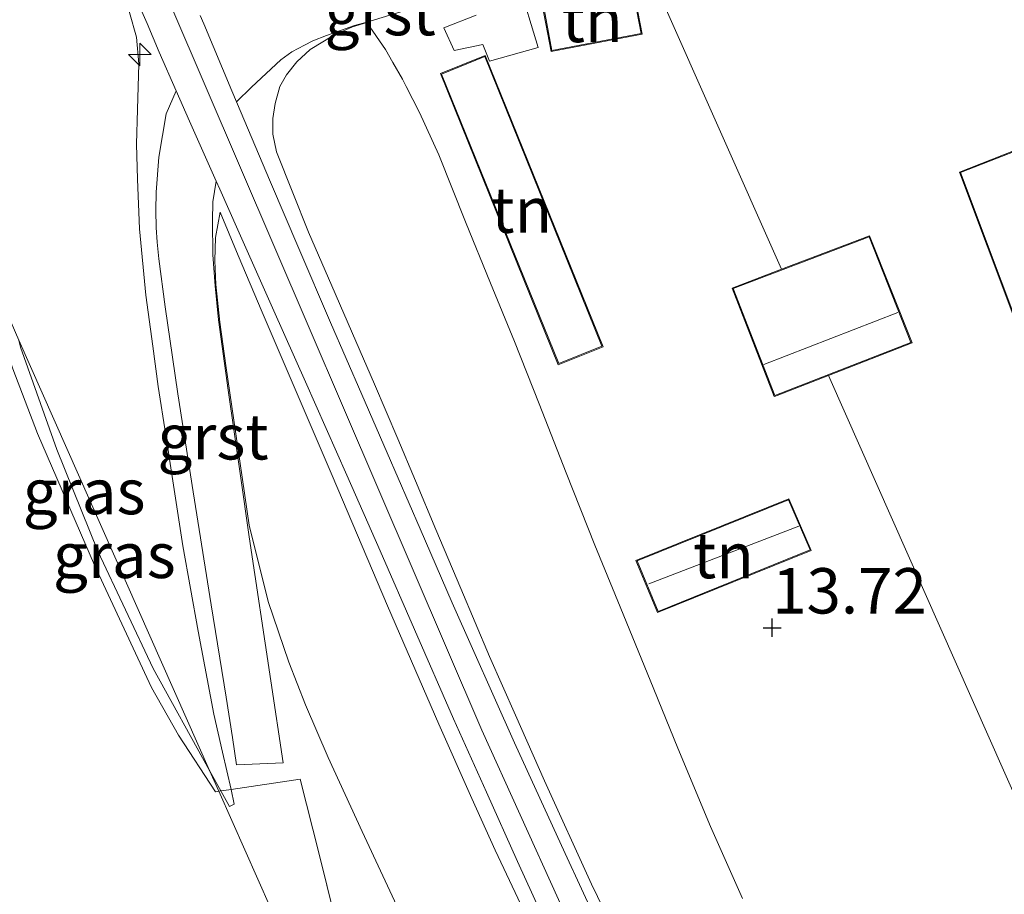
# Model space of a CAD drawing. Units: metres. Extents: x 199991 to 201834, y 399999 to 402610.
# Drawn here: x 200108 to 200162, y 400083 to 400131 of the extents above; entities that cross this region are included whole.
import ezdxf
from ezdxf.enums import TextEntityAlignment as Align

# ---------------------------------------------------------------- set-up
doc = ezdxf.new("R2010")
doc.units = ezdxf.units.M
doc.linetypes.add('IE-TERREINAFSCHEIDING', pattern=[10, 8, -2])
doc.layers.get('0').update_dxf_attribs({"lineweight": 25})
for name, color, linetype, lineweight in [('B-ME-AL-OVERIG-S-B1', 7, 'Continuous', 18), ('B-ME-GW-HOOGTEPUNT-S-B1', 10, 'Continuous', 25), ('B-ME-GW-KRUINLIJN-L-B1', 93, 'Continuous', 18), ('B-ME-GW-TEENLIJN-L-B1', 93, 'Continuous', 18), ('B-ME-IE-GRASLAND-GV-B6', 93, 'Continuous', 18), ('B-ME-IE-GRONDWERKLIJN-GROND_INGERICHT-GV-B6', 253, 'Continuous', 18), ('B-ME-IE-TERREINAFSCHEIDING-DOORGANG-L-B1', 8, 'IE-TERREINAFSCHEIDING-KUNSTMATIG-OPEN', 18), ('B-ME-IE-TERREINAFSCHEIDING-RASTERHEKWERK-L-B1', 8, 'IE-TERREINAFSCHEIDING', 18), ('B-ME-KG-KADASTRAAL-DAKRAND-L-B1', 13, 'Continuous', 18), ('B-ME-KG-KADASTRAAL-NOKLIJN-L-B1', 13, 'Continuous', 18), ('B-ME-OG-BEBOUWING-GV-B6', 173, 'Continuous', 18), ('B-ME-VH-VERH_SOORT-GV-B6', 8, 'Continuous', 18), ('B-ME-VH-VERH_SOORT-ONVERHARD-GV-B6', 8, 'Continuous', 18)]:
    doc.layers.add(name, color=color, linetype=linetype, lineweight=lineweight)
doc.styles.add('NLCS-ISO', font='NLCS-ISO.TTF')
doc.linetypes.add('IE-TERREINAFSCHEIDING-KUNSTMATIG-OPEN', pattern='A,7,-1.5,[67,NLCS.SHX,S=0.75,R=0,X=0,Y=0],-1.5', length=10)

# ---------------------------------------------------------------- blocks, each defined once
blk = doc.blocks.new('hecto')
for p, q in [((0, 0.625), (-0.625, 0)), ((0, -0.625), (0, 0.625)), ((-0.625, 0), (0.625, 0)), ((0.625, 0), (0, -0.625))]:
    blk.add_line(p, q)
blk = doc.blocks.new('hoogtepunt')
for p, q in [((-0.5, 0), (0.5, 0)), ((0, 0.5), (0, -0.5))]:
    blk.add_line(p, q)

msp = doc.modelspace()

# ---------------------------------------------------------------- linework, layer by layer
at = {"layer": 'B-ME-GW-KRUINLIJN-L-B1'}
for points in [[(200080.7815, 400212.293, 15.398), (200093.4499, 400183.2697, 15.376), (200111.6142, 400142.5609, 15.39), (200116.4104, 400132.0777, 15.378), (200116.4972, 400131.689, 15.374), (200133.6298, 400091.7512, 15.398), (200137.8602, 400082.4181, 15.393), (200140.9815, 400076.1396, 15.409), (200144.3065, 400069.9413, 15.379), (200147.2036, 400065.254, 15.401), (200150.176, 400060.9534, 15.385), (200151.8263, 400058.7774, 15.373), (200153.8451, 400056.3347, 15.384), (200168.1183, 400040.3763, 15.399), (200172.1144, 400035.56, 15.377), (200175.4076, 400031.2885, 15.363), (200177.9028, 400027.6697, 15.357), (200179.7025, 400024.5025, 15.358), (200180.8643, 400022.0031, 15.375), (200181.9582, 400018.8568, 15.393), (200183.7996, 400011.4822, 15.387), (200185.5786, 400003.0705, 15.38), (200186.1452, 400000, 15.3908)], [(200080.7815, 400212.293, 15.398), (200093.4499, 400183.2697, 15.376), (200111.6142, 400142.5609, 15.39), (200116.4104, 400132.0777, 15.378), (200116.4972, 400131.689, 15.374), (200133.6298, 400091.7512, 15.398), (200137.8602, 400082.4181, 15.393), (200140.9815, 400076.1396, 15.409), (200144.3065, 400069.9413, 15.379), (200147.2036, 400065.254, 15.401), (200150.176, 400060.9534, 15.385), (200151.8263, 400058.7774, 15.373), (200153.8451, 400056.3347, 15.384), (200168.1183, 400040.3763, 15.399), (200172.1144, 400035.56, 15.377), (200175.4076, 400031.2885, 15.363), (200177.9028, 400027.6697, 15.357), (200179.7025, 400024.5025, 15.358), (200180.8643, 400022.0031, 15.375), (200181.9582, 400018.8568, 15.393), (200183.7996, 400011.4822, 15.387), (200185.5786, 400003.0705, 15.38), (200186.1452, 400000, 15.3908)], [(200080.7815, 400212.293, 15.398), (200093.4499, 400183.2697, 15.376), (200111.6142, 400142.5609, 15.39), (200116.4104, 400132.0777, 15.378), (200116.4972, 400131.689, 15.374), (200133.6298, 400091.7512, 15.398), (200137.8602, 400082.4181, 15.393), (200140.9815, 400076.1396, 15.409), (200144.3065, 400069.9413, 15.379), (200147.2036, 400065.254, 15.401), (200150.176, 400060.9534, 15.385), (200151.8263, 400058.7774, 15.373), (200153.8451, 400056.3347, 15.384), (200168.1183, 400040.3763, 15.399), (200172.1144, 400035.56, 15.377), (200175.4076, 400031.2885, 15.363), (200177.9028, 400027.6697, 15.357), (200179.7025, 400024.5025, 15.358), (200180.8643, 400022.0031, 15.375), (200181.9582, 400018.8568, 15.393), (200183.7996, 400011.4822, 15.387), (200185.5786, 400003.0705, 15.38), (200186.1452, 400000, 15.3908)], [(200106.1556, 400149.113, 15.55), (200109.5479, 400141.6193, 15.4822), (200112.6031, 400134.9586, 15.5042), (200113.8457, 400132.1673, 15.545), (200114.2156, 400131.2994, 15.5256), (200114.6037, 400129.9427, 15.4677), (200114.725, 400128.4651, 15.4514), (200114.6575, 400125.9515, 15.4596), (200114.5939, 400124.0372, 15.4513), (200114.6485, 400122.1222, 15.4791), (200114.774, 400119.37, 15.519), (200115.111, 400115.73, 15.403), (200115.4934, 400112.9102, 15.2622), (200115.7942, 400110.692, 15.119), (200116.2132, 400108.0008, 14.8215), (200116.6051, 400105.4841, 14.5432), (200117.163, 400101.901, 14.1471), (200118.0081, 400097.2029, 13.702), (200118.8708, 400092.6274, 13.4178), (200119.345, 400090.5303, 13.313), (200119.8085, 400088.4802, 13.2106), (200119.9908, 400087.674, 13.1703)], [(200141.9514, 400078.576, 15.5728), (200139.6673, 400083.268, 15.5102), (200137.0864, 400088.953, 15.517), (200135.4871, 400092.572, 15.5257), (200134.057, 400095.808, 15.5336), (200132.4727, 400099.5609, 15.5268), (200131.1003, 400102.8115, 15.521), (200129.9721, 400105.484, 15.5162), (200128.9944, 400107.8, 15.512), (200127.707, 400110.8066, 15.5232), (200126.6916, 400113.1779, 15.532), (200125.3633, 400116.2439, 15.5366), (200124.0878, 400119.188, 15.541), (200123.213, 400121.3671, 15.5168), (200122.307, 400123.624, 15.4917), (200122.1181, 400124.5927, 15.3946), (200122.1197, 400125.4635, 15.3165), (200122.2373, 400126.2897, 15.2765), (200122.5069, 400127.2246, 15.2032), (200122.875, 400127.869, 15.1346), (200123.4451, 400128.5719, 15.037), (200124.1793, 400129.2584, 14.888), (200125.4808, 400130.0557, 14.7434), (200126.5061, 400130.501, 14.6311), (200127.2958, 400130.7484, 14.556)], [(200141.9514, 400078.576, 15.5728), (200139.6673, 400083.268, 15.5102), (200137.0864, 400088.953, 15.517), (200135.4871, 400092.572, 15.5257), (200134.057, 400095.808, 15.5336), (200132.4727, 400099.5609, 15.5268), (200131.1003, 400102.8115, 15.521), (200129.9721, 400105.484, 15.5162), (200128.9944, 400107.8, 15.512), (200127.707, 400110.8066, 15.5232), (200126.6916, 400113.1779, 15.532), (200125.3633, 400116.2439, 15.5366), (200124.0878, 400119.188, 15.541), (200123.213, 400121.3671, 15.5168), (200122.307, 400123.624, 15.4917), (200122.1181, 400124.5927, 15.3946), (200122.1197, 400125.4635, 15.3165), (200122.2373, 400126.2897, 15.2765), (200122.5069, 400127.2246, 15.2032), (200122.875, 400127.869, 15.1346), (200123.4451, 400128.5719, 15.037), (200124.1793, 400129.2584, 14.888), (200125.4808, 400130.0557, 14.7434), (200126.5061, 400130.501, 14.6311), (200127.2958, 400130.7484, 14.556)], [(200135.7735, 400082.143, 15.5084), (200134.3655, 400085.1338, 15.5108), (200133.0759, 400087.9765, 15.5207), (200131.266, 400092.078, 15.486), (200128.4285, 400098.603, 15.5389), (200125.3777, 400105.779, 15.5646), (200121.5322, 400114.792, 15.4316), (200120.2071, 400117.9099, 15.4157), (200119.216, 400120.304, 15.436), (200118.9621, 400118.9052, 15.4496), (200118.9131, 400117.6373, 15.4317), (200118.966, 400116.315, 15.4136), (200119.1933, 400114.2359, 15.308), (200119.5274, 400111.852, 15.1981), (200120.1893, 400107.3187, 14.7785), (200120.8147, 400103.044, 14.414), (200121.8581, 400098.8457, 14.145), (200123.0032, 400095.5003, 13.9306)], [(200135.7735, 400082.143, 15.5084), (200134.3655, 400085.1338, 15.5108), (200133.0759, 400087.9765, 15.5207), (200131.266, 400092.078, 15.486), (200128.4285, 400098.603, 15.5389), (200125.3777, 400105.779, 15.5646), (200121.5322, 400114.792, 15.4316), (200120.2071, 400117.9099, 15.4157), (200119.216, 400120.304, 15.436), (200118.9621, 400118.9052, 15.4496), (200118.9131, 400117.6373, 15.4317), (200118.966, 400116.315, 15.4136), (200119.1933, 400114.2359, 15.308), (200119.5274, 400111.852, 15.1981), (200120.1893, 400107.3187, 14.7785), (200120.8147, 400103.044, 14.414), (200121.8581, 400098.8457, 14.145), (200123.0032, 400095.5003, 13.9306)]]:
    msp.add_polyline3d(points, dxfattribs=at)
at = {"layer": 'B-ME-GW-TEENLIJN-L-B1'}
for points in [[(200147.996, 400082.464, 13.771), (200146.2371, 400086.4393, 13.791), (200144.4371, 400090.758, 13.772), (200143.1074, 400094.0066, 13.761), (200141.2465, 400098.5528, 13.7455), (200139.8576, 400101.946, 13.734), (200138.2839, 400105.9309, 13.697), (200136.7813, 400109.7357, 13.6618), (200135.4287, 400113.161, 13.63), (200134.1128, 400116.3876, 13.5815), (200132.7399, 400119.754, 13.531), (200131.2526, 400123.4494, 13.5781), (200130.201, 400125.789, 13.608), (200129.4633, 400127.2179, 13.6574), (200129.2502, 400127.6307, 13.8022), (200128.7337, 400128.5445, 14.108), (200128.3274, 400129.2633, 14.3173), (200127.2958, 400130.7484, 14.556)], [(200147.996, 400082.464, 13.771), (200146.2371, 400086.4393, 13.791), (200144.4371, 400090.758, 13.772), (200143.1074, 400094.0066, 13.761), (200141.2465, 400098.5528, 13.7455), (200139.8576, 400101.946, 13.734), (200138.2839, 400105.9309, 13.697), (200136.7813, 400109.7357, 13.6618), (200135.4287, 400113.161, 13.63), (200134.1128, 400116.3876, 13.5815), (200132.7399, 400119.754, 13.531), (200131.2526, 400123.4494, 13.5781), (200130.201, 400125.789, 13.608), (200129.4633, 400127.2179, 13.6574), (200129.2502, 400127.6307, 13.8022), (200128.7337, 400128.5445, 14.108), (200128.3274, 400129.2633, 14.3173), (200127.2958, 400130.7484, 14.556)], [(200108.1253, 400113.235, 13.3383), (200108.2089, 400112.851, 13.3279), (200110.2114, 400107.2234, 13.2173), (200112.4722, 400101.609, 13.2534), (200115.5253, 400095.151, 13.2249), (200118.6321, 400089.5261, 13.2167), (200119.7281, 400087.5417, 13.2138), (200119.9908, 400087.674, 13.1703)], [(200153.267, 400043.433, 13.5124), (200148.6888, 400048.839, 13.567), (200144.9743, 400053.439, 13.488), (200142.1587, 400057.066, 13.517), (200141.3273, 400058.2023, 13.5227), (200140.6952, 400059.2787, 13.5587), (200137.3757, 400065.215, 13.603), (200133.3309, 400073.081, 13.6669), (200129.4418, 400080.995, 13.646), (200127.0448, 400086.1536, 13.6069), (200125.1645, 400090.247, 13.6159), (200123.9079, 400093.1425, 13.7241), (200123.0032, 400095.5003, 13.9306)], [(200153.267, 400043.433, 13.5124), (200148.6888, 400048.839, 13.567), (200144.9743, 400053.439, 13.488), (200142.1587, 400057.066, 13.517), (200141.3273, 400058.2023, 13.5227), (200140.6952, 400059.2787, 13.5587), (200137.3757, 400065.215, 13.603), (200133.3309, 400073.081, 13.6669), (200129.4418, 400080.995, 13.646), (200127.0448, 400086.1536, 13.6069), (200125.1645, 400090.247, 13.6159), (200123.9079, 400093.1425, 13.7241), (200123.0032, 400095.5003, 13.9306)]]:
    msp.add_polyline3d(points, dxfattribs=at)
at = {"layer": 'B-ME-IE-GRASLAND-GV-B6'}
for points in [[(200084.7026, 400198.1243, 15.4821), (200086.7903, 400193.2759, 15.5019), (200089.2809, 400187.492, 15.5256), (200091.496, 400182.4169, 15.5162), (200093.6282, 400177.5319, 15.5073), (200095.7187, 400172.7423, 15.4821), (200098.1849, 400167.092, 15.4523), (200099.8177, 400163.4085, 15.4455), (200102.0863, 400158.2908, 15.436), (200104.0201, 400153.9294, 15.4902), (200106.1556, 400149.113, 15.55), (200109.5479, 400141.6193, 15.4822), (200112.6031, 400134.9586, 15.5042), (200113.8457, 400132.1673, 15.545), (200114.2156, 400131.2994, 15.5256), (200114.6037, 400129.9427, 15.4677), (200114.725, 400128.4651, 15.4514), (200114.6575, 400125.9515, 15.4596), (200114.5939, 400124.0372, 15.4513), (200114.6485, 400122.1222, 15.4791), (200114.774, 400119.37, 15.519), (200115.111, 400115.73, 15.403), (200115.4934, 400112.9102, 15.2622), (200115.7942, 400110.692, 15.119)], [(200112.3861, 400137.049, 15.417), (200115.1865, 400130.689, 15.412), (200115.8434, 400129.113, 15.394), (200116.7853, 400126.9851, 15.3977), (200116.2289, 400125.7174, 15.3961), (200115.8309, 400123.318, 15.4143), (200115.6828, 400121.3927, 15.4477), (200115.6667, 400120.3811, 15.4089), (200115.6899, 400119.449, 15.3887), (200115.7328, 400118.636, 15.4026), (200115.8235, 400117.7261, 15.3843), (200116.1844, 400115.08, 15.3644), (200116.5827, 400112.3088, 15.1751), (200116.8738, 400110.283, 14.9393), (200117.7215, 400104.89, 14.4067), (200118.724, 400098.656, 13.768), (200119.536, 400093.573, 13.413), (200119.8836, 400091.3477, 13.3216), (200120.1199, 400089.835, 13.2728), (200122.6868, 400089.942, 13.3654), (200121.995, 400094.467, 13.6394), (200120.809, 400102.41, 14.3306), (200120.3259, 400105.771, 14.6742), (200119.648, 400110.487, 15.087), (200119.1109, 400114.354, 15.3917), (200118.9286, 400116.2297, 15.3931), (200118.8108, 400117.946, 15.466), (200118.7936, 400119.8167, 15.3972), (200118.8115, 400120.8693, 15.4018), (200118.9921, 400121.9996, 15.3997), (200119.1885, 400121.556, 15.4), (200120.1902, 400119.317, 15.3968), (200122.1754, 400114.8515, 15.4077), (200123.915, 400110.9383, 15.4031), (200126.197, 400105.805, 15.397), (200128.0208, 400101.6363, 15.3967), (200129.924, 400097.2859, 15.3964), (200132.072, 400092.376, 15.396), (200133.88, 400088.3348, 15.3934), (200135.5942, 400084.503, 15.391), (200137.3263, 400080.7302, 15.3888)], [(200112.3861, 400137.049, 15.417), (200115.1865, 400130.689, 15.412), (200115.8434, 400129.113, 15.394), (200116.7853, 400126.9851, 15.3977), (200116.2289, 400125.7174, 15.3961), (200115.8309, 400123.318, 15.4143), (200115.6828, 400121.3927, 15.4477), (200115.6667, 400120.3811, 15.4089), (200115.6899, 400119.449, 15.3887), (200115.7328, 400118.636, 15.4026), (200115.8235, 400117.7261, 15.3843), (200116.1844, 400115.08, 15.3644), (200116.5827, 400112.3088, 15.1751), (200116.8738, 400110.283, 14.9393), (200117.7215, 400104.89, 14.4067), (200118.724, 400098.656, 13.768), (200119.536, 400093.573, 13.413), (200119.8836, 400091.3477, 13.3216), (200120.1199, 400089.835, 13.2728), (200122.6868, 400089.942, 13.3654), (200121.995, 400094.467, 13.6394), (200120.809, 400102.41, 14.3306), (200120.3259, 400105.771, 14.6742), (200119.648, 400110.487, 15.087), (200119.1109, 400114.354, 15.3917), (200118.9286, 400116.2297, 15.3931), (200118.8108, 400117.946, 15.466), (200118.7936, 400119.8167, 15.3972), (200118.8115, 400120.8693, 15.4018), (200118.9921, 400121.9996, 15.3997), (200119.1885, 400121.556, 15.4), (200120.1902, 400119.317, 15.3968), (200122.1754, 400114.8515, 15.4077), (200123.915, 400110.9383, 15.4031), (200126.197, 400105.805, 15.397), (200128.0208, 400101.6363, 15.3967), (200129.924, 400097.2859, 15.3964), (200132.072, 400092.376, 15.396), (200133.88, 400088.3348, 15.3934), (200135.5942, 400084.503, 15.391), (200137.3263, 400080.7302, 15.3888)], [(200125.5449, 400081.354, 13.3788), (200124.6604, 400084.917, 13.3112), (200123.6128, 400089.0468, 13.3946), (200119.8085, 400088.4802, 13.2106), (200119.345, 400090.5303, 13.313), (200118.8708, 400092.6274, 13.4178), (200118.0081, 400097.2029, 13.702), (200117.163, 400101.901, 14.1471), (200116.6051, 400105.4841, 14.5432), (200116.2132, 400108.0008, 14.8215), (200115.7942, 400110.692, 15.119), (200115.4934, 400112.9102, 15.2622), (200115.111, 400115.73, 15.403), (200114.774, 400119.37, 15.519), (200114.6485, 400122.1222, 15.4791), (200114.5939, 400124.0372, 15.4513), (200114.6575, 400125.9515, 15.4596), (200114.725, 400128.4651, 15.4514), (200114.6037, 400129.9427, 15.4677), (200114.2156, 400131.2994, 15.5256)], [(200125.5449, 400081.354, 13.3788), (200124.6604, 400084.917, 13.3112), (200123.6128, 400089.0468, 13.3946), (200119.8085, 400088.4802, 13.2106), (200119.345, 400090.5303, 13.313), (200118.8708, 400092.6274, 13.4178), (200118.0081, 400097.2029, 13.702), (200117.163, 400101.901, 14.1471), (200116.6051, 400105.4841, 14.5432), (200116.2132, 400108.0008, 14.8215), (200115.7942, 400110.692, 15.119), (200115.4934, 400112.9102, 15.2622), (200115.111, 400115.73, 15.403), (200114.774, 400119.37, 15.519), (200114.6485, 400122.1222, 15.4791), (200114.5939, 400124.0372, 15.4513), (200114.6575, 400125.9515, 15.4596), (200114.725, 400128.4651, 15.4514), (200114.6037, 400129.9427, 15.4677), (200114.2156, 400131.2994, 15.5256)], [(200140.0228, 400081.062, 15.4221), (200138.2206, 400084.945, 15.404), (200135.4254, 400091.041, 15.401), (200131.987, 400098.7663, 15.3908), (200130.2237, 400102.8465, 15.3855), (200128.417, 400107.027, 15.38), (200127.0154, 400110.2407, 15.3867), (200125.283, 400114.213, 15.395), (200123.5482, 400118.284, 15.3966), (200121.986, 400121.95, 15.398), (200120.1199, 400126.3758, 15.3696), (200120.9377, 400127.1786, 15.254), (200121.7531, 400127.9349, 15.1578), (200122.5571, 400128.6991, 15.066), (200123.1596, 400129.1257, 15.0071), (200123.8672, 400129.5072, 14.9268), (200124.3137, 400129.7383, 14.8705), (200125.079, 400130.0317, 14.779), (200126.6226, 400130.5758, 14.6201), (200127.2851, 400130.7741, 14.5496), (200127.2958, 400130.7484, 14.556), (200126.5061, 400130.501, 14.6311), (200125.4808, 400130.0557, 14.7434), (200124.1793, 400129.2584, 14.888), (200123.4451, 400128.5719, 15.037), (200122.875, 400127.869, 15.1346), (200122.5069, 400127.2246, 15.2032), (200122.2373, 400126.2897, 15.2765), (200122.1197, 400125.4635, 15.3165), (200122.1181, 400124.5927, 15.3946), (200122.307, 400123.624, 15.4917), (200123.213, 400121.3671, 15.5168), (200124.0878, 400119.188, 15.541), (200125.3633, 400116.2439, 15.5366), (200126.6916, 400113.1779, 15.532), (200127.707, 400110.8066, 15.5232), (200128.9944, 400107.8, 15.512), (200129.9721, 400105.484, 15.5162), (200131.1003, 400102.8115, 15.521), (200132.4727, 400099.5609, 15.5268), (200134.057, 400095.808, 15.5336), (200135.4871, 400092.572, 15.5257), (200137.0864, 400088.953, 15.517), (200139.6673, 400083.268, 15.5102), (200141.9514, 400078.576, 15.5728)], [(200140.0228, 400081.062, 15.4221), (200138.2206, 400084.945, 15.404), (200135.4254, 400091.041, 15.401), (200131.987, 400098.7663, 15.3908), (200130.2237, 400102.8465, 15.3855), (200128.417, 400107.027, 15.38), (200127.0154, 400110.2407, 15.3867), (200125.283, 400114.213, 15.395), (200123.5482, 400118.284, 15.3966), (200121.986, 400121.95, 15.398), (200120.1199, 400126.3758, 15.3696), (200120.9377, 400127.1786, 15.254), (200121.7531, 400127.9349, 15.1578), (200122.5571, 400128.6991, 15.066), (200123.1596, 400129.1257, 15.0071), (200123.8672, 400129.5072, 14.9268), (200124.3137, 400129.7383, 14.8705), (200125.079, 400130.0317, 14.779), (200126.6226, 400130.5758, 14.6201), (200127.2851, 400130.7741, 14.5496), (200127.2958, 400130.7484, 14.556), (200126.5061, 400130.501, 14.6311), (200125.4808, 400130.0557, 14.7434), (200124.1793, 400129.2584, 14.888), (200123.4451, 400128.5719, 15.037), (200122.875, 400127.869, 15.1346), (200122.5069, 400127.2246, 15.2032), (200122.2373, 400126.2897, 15.2765), (200122.1197, 400125.4635, 15.3165), (200122.1181, 400124.5927, 15.3946), (200122.307, 400123.624, 15.4917), (200123.213, 400121.3671, 15.5168), (200124.0878, 400119.188, 15.541), (200125.3633, 400116.2439, 15.5366), (200126.6916, 400113.1779, 15.532), (200127.707, 400110.8066, 15.5232), (200128.9944, 400107.8, 15.512), (200129.9721, 400105.484, 15.5162), (200131.1003, 400102.8115, 15.521), (200132.4727, 400099.5609, 15.5268), (200134.057, 400095.808, 15.5336), (200135.4871, 400092.572, 15.5257), (200137.0864, 400088.953, 15.517), (200139.6673, 400083.268, 15.5102), (200141.9514, 400078.576, 15.5728)], [(200141.9514, 400078.576, 15.5728), (200139.6673, 400083.268, 15.5102), (200137.0864, 400088.953, 15.517), (200135.4871, 400092.572, 15.5257), (200134.057, 400095.808, 15.5336), (200132.4727, 400099.5609, 15.5268), (200131.1003, 400102.8115, 15.521), (200129.9721, 400105.484, 15.5162), (200128.9944, 400107.8, 15.512), (200127.707, 400110.8066, 15.5232), (200126.6916, 400113.1779, 15.532), (200125.3633, 400116.2439, 15.5366), (200124.0878, 400119.188, 15.541), (200123.213, 400121.3671, 15.5168), (200122.307, 400123.624, 15.4917), (200122.1181, 400124.5927, 15.3946), (200122.1197, 400125.4635, 15.3165), (200122.2373, 400126.2897, 15.2765), (200122.5069, 400127.2246, 15.2032), (200122.875, 400127.869, 15.1346), (200123.4451, 400128.5719, 15.037), (200124.1793, 400129.2584, 14.888), (200125.4808, 400130.0557, 14.7434), (200126.5061, 400130.501, 14.6311), (200127.2958, 400130.7484, 14.556), (200128.3274, 400129.2633, 14.3173), (200128.7337, 400128.5445, 14.108), (200129.2502, 400127.6307, 13.8022), (200129.4633, 400127.2179, 13.6574), (200130.201, 400125.789, 13.608), (200131.2526, 400123.4494, 13.5781), (200132.7399, 400119.754, 13.531), (200134.1128, 400116.3876, 13.5815), (200135.4287, 400113.161, 13.63), (200136.7813, 400109.7357, 13.6618), (200138.2839, 400105.9309, 13.697), (200139.8576, 400101.946, 13.734), (200141.2465, 400098.5528, 13.7455), (200143.1074, 400094.0066, 13.761), (200144.4371, 400090.758, 13.772), (200146.2371, 400086.4393, 13.791), (200147.996, 400082.464, 13.771)], [(200141.9514, 400078.576, 15.5728), (200139.6673, 400083.268, 15.5102), (200137.0864, 400088.953, 15.517), (200135.4871, 400092.572, 15.5257), (200134.057, 400095.808, 15.5336), (200132.4727, 400099.5609, 15.5268), (200131.1003, 400102.8115, 15.521), (200129.9721, 400105.484, 15.5162), (200128.9944, 400107.8, 15.512), (200127.707, 400110.8066, 15.5232), (200126.6916, 400113.1779, 15.532), (200125.3633, 400116.2439, 15.5366), (200124.0878, 400119.188, 15.541), (200123.213, 400121.3671, 15.5168), (200122.307, 400123.624, 15.4917), (200122.1181, 400124.5927, 15.3946), (200122.1197, 400125.4635, 15.3165), (200122.2373, 400126.2897, 15.2765), (200122.5069, 400127.2246, 15.2032), (200122.875, 400127.869, 15.1346), (200123.4451, 400128.5719, 15.037), (200124.1793, 400129.2584, 14.888), (200125.4808, 400130.0557, 14.7434), (200126.5061, 400130.501, 14.6311), (200127.2958, 400130.7484, 14.556), (200128.3274, 400129.2633, 14.3173), (200128.7337, 400128.5445, 14.108), (200129.2502, 400127.6307, 13.8022), (200129.4633, 400127.2179, 13.6574), (200130.201, 400125.789, 13.608), (200131.2526, 400123.4494, 13.5781), (200132.7399, 400119.754, 13.531), (200134.1128, 400116.3876, 13.5815), (200135.4287, 400113.161, 13.63), (200136.7813, 400109.7357, 13.6618), (200138.2839, 400105.9309, 13.697), (200139.8576, 400101.946, 13.734), (200141.2465, 400098.5528, 13.7455), (200143.1074, 400094.0066, 13.761), (200144.4371, 400090.758, 13.772), (200146.2371, 400086.4393, 13.791), (200147.996, 400082.464, 13.771)], [(200104.2939, 400121.4226, 13.1689), (200104.2888, 400121.4367, 13.169), (200104.2954, 400121.4229, 12.9446), (200107.0144, 400115.7419, 13.2189), (200108.1253, 400113.235, 13.3383), (200108.2089, 400112.851, 13.3279), (200110.2114, 400107.2234, 13.2173), (200112.4722, 400101.609, 13.2534), (200115.5253, 400095.151, 13.2249), (200118.6321, 400089.5261, 13.2167), (200119.1398, 400088.3806, 13.2489), (200118.959, 400088.3537, 13.243), (200116.9097, 400091.465, 13.1749), (200115.423, 400094.103, 13.217), (200112.291, 400100.837, 13.22), (200110.75, 400104.4058, 13.1304), (200109.1502, 400108.1015, 13.12), (200107.7819, 400111.6621, 13.168), (200106.55, 400115.251, 13.1268), (200105.1486, 400119.0692, 13.1518), (200104.2939, 400121.4226, 13.1689)], [(200129.4418, 400080.995, 13.646), (200127.0448, 400086.1536, 13.6069), (200125.1645, 400090.247, 13.6159), (200123.9079, 400093.1425, 13.7241), (200123.0032, 400095.5003, 13.9306), (200121.8581, 400098.8457, 14.145), (200120.8147, 400103.044, 14.414), (200120.1893, 400107.3187, 14.7785), (200119.5274, 400111.852, 15.1981), (200119.1933, 400114.2359, 15.308), (200118.966, 400116.315, 15.4136), (200118.9131, 400117.6373, 15.4317), (200118.9621, 400118.9052, 15.4496), (200119.216, 400120.304, 15.436), (200120.2071, 400117.9099, 15.4157), (200121.5322, 400114.792, 15.4316), (200125.3777, 400105.779, 15.5646), (200128.4285, 400098.603, 15.5389), (200131.266, 400092.078, 15.486), (200133.0759, 400087.9765, 15.5207), (200134.3655, 400085.1338, 15.5108), (200135.7735, 400082.143, 15.5084)], [(200135.7735, 400082.143, 15.5084), (200134.3655, 400085.1338, 15.5108), (200133.0759, 400087.9765, 15.5207), (200131.266, 400092.078, 15.486), (200128.4285, 400098.603, 15.5389), (200125.3777, 400105.779, 15.5646), (200121.5322, 400114.792, 15.4316), (200120.2071, 400117.9099, 15.4157), (200119.216, 400120.304, 15.436), (200118.9621, 400118.9052, 15.4496), (200118.9131, 400117.6373, 15.4317), (200118.966, 400116.315, 15.4136), (200119.1933, 400114.2359, 15.308), (200119.5274, 400111.852, 15.1981), (200120.1893, 400107.3187, 14.7785), (200120.8147, 400103.044, 14.414), (200121.8581, 400098.8457, 14.145), (200123.0032, 400095.5003, 13.9306), (200123.9079, 400093.1425, 13.7241), (200125.1645, 400090.247, 13.6159), (200127.0448, 400086.1536, 13.6069), (200129.4418, 400080.995, 13.646)], [(200129.4418, 400080.995, 13.646), (200127.0448, 400086.1536, 13.6069), (200125.1645, 400090.247, 13.6159), (200123.9079, 400093.1425, 13.7241), (200123.0032, 400095.5003, 13.9306), (200121.8581, 400098.8457, 14.145), (200120.8147, 400103.044, 14.414), (200120.1893, 400107.3187, 14.7785), (200119.5274, 400111.852, 15.1981), (200119.1933, 400114.2359, 15.308), (200118.966, 400116.315, 15.4136), (200118.9131, 400117.6373, 15.4317), (200118.9621, 400118.9052, 15.4496), (200119.216, 400120.304, 15.436), (200120.2071, 400117.9099, 15.4157), (200121.5322, 400114.792, 15.4316), (200125.3777, 400105.779, 15.5646), (200128.4285, 400098.603, 15.5389), (200131.266, 400092.078, 15.486), (200133.0759, 400087.9765, 15.5207), (200134.3655, 400085.1338, 15.5108), (200135.7735, 400082.143, 15.5084)], [(200135.7735, 400082.143, 15.5084), (200134.3655, 400085.1338, 15.5108), (200133.0759, 400087.9765, 15.5207), (200131.266, 400092.078, 15.486), (200128.4285, 400098.603, 15.5389), (200125.3777, 400105.779, 15.5646), (200121.5322, 400114.792, 15.4316), (200120.2071, 400117.9099, 15.4157), (200119.216, 400120.304, 15.436), (200118.9621, 400118.9052, 15.4496), (200118.9131, 400117.6373, 15.4317), (200118.966, 400116.315, 15.4136), (200119.1933, 400114.2359, 15.308), (200119.5274, 400111.852, 15.1981), (200120.1893, 400107.3187, 14.7785), (200120.8147, 400103.044, 14.414), (200121.8581, 400098.8457, 14.145), (200123.0032, 400095.5003, 13.9306), (200123.9079, 400093.1425, 13.7241), (200125.1645, 400090.247, 13.6159), (200127.0448, 400086.1536, 13.6069), (200129.4418, 400080.995, 13.646)], [(200115.7942, 400110.692, 15.119), (200116.2132, 400108.0008, 14.8215), (200116.6051, 400105.4841, 14.5432), (200117.163, 400101.901, 14.1471), (200118.0081, 400097.2029, 13.702), (200118.8708, 400092.6274, 13.4178), (200119.345, 400090.5303, 13.313), (200119.8085, 400088.4802, 13.2106), (200119.9908, 400087.674, 13.1703), (200119.7281, 400087.5417, 13.2138), (200118.6321, 400089.5261, 13.2167), (200108.1253, 400113.235, 13.3383)], [(200108.1253, 400113.235, 13.3383), (200118.6321, 400089.5261, 13.2167), (200115.5253, 400095.151, 13.2249), (200112.4722, 400101.609, 13.2534), (200110.2114, 400107.2234, 13.2173), (200108.2089, 400112.851, 13.3279), (200108.1253, 400113.235, 13.3383)]]:
    msp.add_polyline3d(points, dxfattribs=at)
at = {"layer": 'B-ME-IE-GRONDWERKLIJN-GROND_INGERICHT-GV-B6'}
for points in [[(200133.3159, 400131.1438, 13.791), (200131.538, 400130.446, 13.785), (200132.114, 400129.199, 13.681), (200133.679, 400129.545, 13.667), (200134.054, 400128.612, 13.5113), (200136.7334, 400129.3784, 13.726), (200135.6602, 400132.9605, 13.786)], [(200137.45, 400129.153, 13.596), (200142.461, 400130.105, 13.706), (200141.972, 400132.677, 13.79), (200136.961, 400131.725, 13.74), (200137.45, 400129.153, 13.596)], [(200157.337, 400113.088, 14.231), (200154.999, 400118.995, 14.194), (200150.1432, 400117.1474, 13.9998), (200143.3473, 400132.4826, 14.0089)], [(200143.3473, 400132.4826, 14.0089), (200150.1432, 400117.1474, 13.9998), (200147.422, 400116.112, 13.891), (200149.744, 400110.13, 14.001), (200149.816, 400110.158, 14.001), (200149.909, 400110.194, 14.109), (200152.7365, 400111.2956, 14.1554), (200165.0367, 400083.5398, 14.0957)], [(200147.996, 400082.464, 13.771), (200146.2371, 400086.4393, 13.791), (200144.4371, 400090.758, 13.772), (200143.1074, 400094.0066, 13.761), (200141.2465, 400098.5528, 13.7455), (200139.8576, 400101.946, 13.734), (200138.2839, 400105.9309, 13.697), (200136.7813, 400109.7357, 13.6618), (200135.4287, 400113.161, 13.63), (200134.1128, 400116.3876, 13.5815), (200132.7399, 400119.754, 13.531), (200131.2526, 400123.4494, 13.5781), (200130.201, 400125.789, 13.608), (200129.4633, 400127.2179, 13.6574), (200129.2502, 400127.6307, 13.8022), (200128.7337, 400128.5445, 14.108), (200128.3274, 400129.2633, 14.3173), (200127.2958, 400130.7484, 14.556), (200127.2851, 400130.7741, 14.5496), (200129.403, 400131.408, 14.324)], [(200137.84, 400111.882, 13.652), (200140.311, 400112.881, 13.652), (200133.817, 400128.937, 13.455), (200131.346, 400127.938, 13.449), (200137.84, 400111.882, 13.652)], [(200167.842, 400122.612, 14.782), (200166.807, 400125.196, 14.754), (200160.556, 400122.743, 14.619), (200160.463, 400122.707, 14.189), (200159.952, 400122.506, 14.189), (200164.467, 400110.472, 14.207), (200164.904, 400110.649, 14.239), (200164.997, 400110.687, 14.743), (200170.725, 400113.008, 14.852), (200170.633, 400113.239, 14.852), (200177.152, 400115.837, 14.852), (200173.546, 400124.885, 14.852), (200167.842, 400122.612, 14.782)], [(200165.0367, 400083.5398, 14.0957), (200152.7365, 400111.2956, 14.1554), (200157.337, 400113.088, 14.231)], [(200107.7819, 400111.6621, 13.168), (200109.1502, 400108.1015, 13.12), (200110.75, 400104.4058, 13.1304), (200112.291, 400100.837, 13.22), (200115.423, 400094.103, 13.217), (200116.9097, 400091.465, 13.1749), (200118.959, 400088.3537, 13.243), (200119.1398, 400088.3806, 13.2489), (200129.1692, 400065.7488, 13.2136), (200134.3086, 400056.4249, 13.1985), (200136.5454, 400053.4608, 13.1933), (200142.0136, 400046.2938, 13.1808), (200164.6057, 400020.4574, 13.1343), (200166.7158, 400015.6868, 13.1269), (200169.942, 400003.8244, 13.1095), (200170.4569, 400000, 13.1042), (200107.1924, 400000, 12.1916)], [(200107.7819, 400111.6621, 13.168), (200109.1502, 400108.1015, 13.12), (200110.75, 400104.4058, 13.1304), (200112.291, 400100.837, 13.22), (200115.423, 400094.103, 13.217), (200116.9097, 400091.465, 13.1749), (200118.959, 400088.3537, 13.243), (200119.1398, 400088.3806, 13.2489), (200129.1692, 400065.7488, 13.2136), (200134.3086, 400056.4249, 13.1985), (200136.5454, 400053.4608, 13.1933), (200142.0136, 400046.2938, 13.1808), (200164.6057, 400020.4574, 13.1343), (200166.7158, 400015.6868, 13.1269), (200169.942, 400003.8244, 13.1095), (200170.4569, 400000, 13.1042), (200107.1924, 400000, 12.1916)], [(200142.1194, 400101.0967, 13.6432), (200143.3114, 400098.2381, 13.6623), (200151.7864, 400101.6545, 13.835), (200150.5413, 400104.5003, 13.8779), (200142.1194, 400101.0967, 13.6432)], [(200142.0136, 400046.2938, 13.1808), (200136.5454, 400053.4608, 13.1933), (200134.3086, 400056.4249, 13.1985), (200129.1692, 400065.7488, 13.2136), (200119.1398, 400088.3806, 13.2489), (200118.6321, 400089.5261, 13.2167), (200119.7281, 400087.5417, 13.2138), (200119.9908, 400087.674, 13.1703), (200119.8085, 400088.4802, 13.2106), (200123.6128, 400089.0468, 13.3946), (200124.6604, 400084.917, 13.3112), (200125.5449, 400081.354, 13.3788), (200127.061, 400077.8308, 13.3949), (200128.665, 400074.475, 13.3821), (200130.443, 400070.81, 13.393), (200132.2985, 400067.1061, 13.401), (200134.2153, 400063.5912, 13.335), (200136.1969, 400060.036, 13.333), (200138.3021, 400057.0101, 13.2524), (200140.0111, 400054.5618, 13.2408), (200141.658, 400052.389, 13.2272), (200143.1828, 400050.2639, 13.2029), (200145.587, 400047.563, 13.2314), (200148.4018, 400044.2875, 13.2358)], [(200142.0136, 400046.2938, 13.1808), (200136.5454, 400053.4608, 13.1933), (200134.3086, 400056.4249, 13.1985), (200129.1692, 400065.7488, 13.2136), (200119.1398, 400088.3806, 13.2489), (200118.6321, 400089.5261, 13.2167), (200119.7281, 400087.5417, 13.2138), (200119.9908, 400087.674, 13.1703), (200119.8085, 400088.4802, 13.2106), (200123.6128, 400089.0468, 13.3946), (200124.6604, 400084.917, 13.3112), (200125.5449, 400081.354, 13.3788), (200127.061, 400077.8308, 13.3949), (200128.665, 400074.475, 13.3821), (200130.443, 400070.81, 13.393), (200132.2985, 400067.1061, 13.401), (200134.2153, 400063.5912, 13.335), (200136.1969, 400060.036, 13.333), (200138.3021, 400057.0101, 13.2524), (200140.0111, 400054.5618, 13.2408), (200141.658, 400052.389, 13.2272), (200143.1828, 400050.2639, 13.2029), (200145.587, 400047.563, 13.2314), (200148.4018, 400044.2875, 13.2358)]]:
    msp.add_polyline3d(points, dxfattribs=at)
at = {"layer": 'B-ME-IE-TERREINAFSCHEIDING-DOORGANG-L-B1'}
msp.add_polyline3d([(200119.1398, 400088.3806, 13.2489), (200119.8085, 400088.4802, 13.2106), (200123.6128, 400089.0468, 13.3946)], dxfattribs=at)
at = {"layer": 'B-ME-IE-TERREINAFSCHEIDING-RASTERHEKWERK-L-B1'}
for points in [[(200107.7819, 400111.6621, 13.168), (200109.1502, 400108.1015, 13.12), (200110.75, 400104.4058, 13.1304), (200112.291, 400100.837, 13.22), (200115.423, 400094.103, 13.217), (200116.9097, 400091.465, 13.1749), (200118.959, 400088.3537, 13.243), (200119.1398, 400088.3806, 13.2489)], [(200123.6128, 400089.0468, 13.3946), (200124.6604, 400084.917, 13.3112), (200125.5449, 400081.354, 13.3788), (200127.061, 400077.8308, 13.3949), (200128.665, 400074.475, 13.3821), (200130.443, 400070.81, 13.393), (200132.2985, 400067.1061, 13.401), (200134.2153, 400063.5912, 13.335), (200136.1969, 400060.036, 13.333), (200138.3021, 400057.0101, 13.2524), (200140.0111, 400054.5618, 13.2408), (200141.658, 400052.389, 13.2272), (200143.1828, 400050.2639, 13.2029), (200145.587, 400047.563, 13.2314), (200148.4018, 400044.2875, 13.2358)], [(200123.6128, 400089.0468, 13.3946), (200124.6604, 400084.917, 13.3112), (200125.5449, 400081.354, 13.3788), (200127.061, 400077.8308, 13.3949), (200128.665, 400074.475, 13.3821), (200130.443, 400070.81, 13.393), (200132.2985, 400067.1061, 13.401), (200134.2153, 400063.5912, 13.335), (200136.1969, 400060.036, 13.333), (200138.3021, 400057.0101, 13.2524), (200140.0111, 400054.5618, 13.2408), (200141.658, 400052.389, 13.2272), (200143.1828, 400050.2639, 13.2029), (200145.587, 400047.563, 13.2314), (200148.4018, 400044.2875, 13.2358)]]:
    msp.add_polyline3d(points, dxfattribs=at)
at = {"layer": 'B-ME-KG-KADASTRAAL-DAKRAND-L-B1'}
for points in [[(200142.403, 400130.145, 15.772), (200137.49, 400129.211, 15.771), (200137.02, 400131.685, 15.772), (200141.933, 400132.619, 15.774), (200142.403, 400130.145, 15.772)], [(200137.868, 400111.947, 15.506), (200131.411, 400127.91, 15.49), (200133.789, 400128.872, 15.481), (200140.246, 400112.909, 15.512), (200137.868, 400111.947, 15.506)], [(200173.518, 400124.82, 18.58), (200177.087, 400115.865, 18.576), (200170.568, 400113.267, 18.254), (200170.587, 400113.22, 17.452), (200170.66, 400113.036, 17.452), (200164.496, 400110.538, 17.452), (200160.016, 400122.477, 16.096), (200166.779, 400125.131, 16.1), (200167.796, 400122.593, 17.17), (200167.814, 400122.547, 19.236), (200173.518, 400124.82, 18.58)], [(200147.487, 400116.083, 15.835), (200154.971, 400118.931, 15.877), (200157.272, 400113.116, 16.288), (200149.773, 400110.195, 16.231), (200147.487, 400116.083, 15.835)], [(200143.3393, 400098.2936, 15.563), (200142.198, 400101.077, 15.561), (200150.5222, 400104.4491, 15.626), (200151.722, 400101.682, 15.556), (200143.3393, 400098.2936, 15.563)]]:
    msp.add_polyline3d(points, dxfattribs=at)
at = {"layer": 'B-ME-KG-KADASTRAAL-NOKLIJN-L-B1'}
for p, q in [((200149.168, 400111.891, 17.071), (200156.562, 400114.773, 17.071)), ((200151.097, 400102.987, 16.373), (200142.833, 400099.809, 16.354))]:
    msp.add_line(p, q, dxfattribs=at)
at = {"layer": 'B-ME-OG-BEBOUWING-GV-B6'}
for points in [[(200142.461, 400130.105, 13.706), (200137.45, 400129.153, 13.596), (200136.961, 400131.725, 13.74), (200141.972, 400132.677, 13.79), (200142.461, 400130.105, 13.706)], [(200137.84, 400111.882, 13.652), (200131.346, 400127.938, 13.449), (200133.817, 400128.937, 13.455), (200140.311, 400112.881, 13.652), (200137.84, 400111.882, 13.652)], [(200173.546, 400124.885, 14.852), (200177.152, 400115.837, 14.852), (200170.633, 400113.239, 14.852), (200170.725, 400113.008, 14.852), (200164.997, 400110.687, 14.743), (200164.904, 400110.649, 14.239), (200164.467, 400110.472, 14.207), (200159.952, 400122.506, 14.189), (200160.463, 400122.707, 14.189), (200160.556, 400122.743, 14.619), (200166.807, 400125.196, 14.754), (200167.842, 400122.612, 14.782), (200173.546, 400124.885, 14.852)], [(200147.422, 400116.112, 13.891), (200150.1432, 400117.1474, 13.9998), (200154.999, 400118.995, 14.194), (200157.337, 400113.088, 14.231), (200152.7365, 400111.2956, 14.1554), (200149.909, 400110.194, 14.109), (200149.816, 400110.158, 14.001), (200149.744, 400110.13, 14.001), (200147.422, 400116.112, 13.891)], [(200142.1194, 400101.0967, 13.6432), (200150.5413, 400104.5003, 13.8779), (200151.7864, 400101.6545, 13.835), (200143.3114, 400098.2381, 13.6623), (200142.1194, 400101.0967, 13.6432)]]:
    msp.add_polyline3d(points, dxfattribs=at)
at = {"layer": 'B-ME-VH-VERH_SOORT-GV-B6'}
for points in [[(200135.6602, 400132.9605, 13.786), (200136.7334, 400129.3784, 13.726), (200134.054, 400128.612, 13.5113), (200133.679, 400129.545, 13.667), (200132.114, 400129.199, 13.681), (200131.538, 400130.446, 13.785), (200133.3159, 400131.1438, 13.791)], [(200129.403, 400131.408, 14.324), (200127.2851, 400130.7741, 14.5496), (200126.6226, 400130.5758, 14.6201), (200125.079, 400130.0317, 14.779), (200124.3137, 400129.7383, 14.8705), (200123.8672, 400129.5072, 14.9268), (200123.1596, 400129.1257, 15.0071), (200122.5571, 400128.6991, 15.066), (200121.7531, 400127.9349, 15.1578), (200120.9377, 400127.1786, 15.254), (200120.1199, 400126.3758, 15.3696), (200119.8633, 400126.9843, 15.3657), (200118.3049, 400130.6802, 15.342), (200118.1081, 400131.1296, 15.3478)], [(200115.7328, 400118.636, 15.4026), (200115.6899, 400119.449, 15.3887), (200115.6667, 400120.3811, 15.4089), (200115.6828, 400121.3927, 15.4477), (200115.8309, 400123.318, 15.4143), (200116.2289, 400125.7174, 15.3961), (200116.7853, 400126.9851, 15.3977), (200117.5284, 400125.3064, 15.3997), (200118.9921, 400121.9996, 15.3997), (200118.8115, 400120.8693, 15.4018), (200118.7936, 400119.8167, 15.3972), (200118.8108, 400117.946, 15.466), (200118.9286, 400116.2297, 15.3931), (200119.1109, 400114.354, 15.3917), (200119.648, 400110.487, 15.087), (200120.3259, 400105.771, 14.6742), (200120.809, 400102.41, 14.3306), (200121.995, 400094.467, 13.6394), (200122.6868, 400089.942, 13.3654), (200120.1199, 400089.835, 13.2728), (200119.8836, 400091.3477, 13.3216), (200119.536, 400093.573, 13.413), (200118.724, 400098.656, 13.768), (200117.7215, 400104.89, 14.4067), (200116.8738, 400110.283, 14.9393), (200116.5827, 400112.3088, 15.1751), (200116.1844, 400115.08, 15.3644), (200115.8235, 400117.7261, 15.3843), (200115.7328, 400118.636, 15.4026)]]:
    msp.add_polyline3d(points, dxfattribs=at)
at = {"layer": 'B-ME-VH-VERH_SOORT-ONVERHARD-GV-B6'}
for points in [[(200137.3263, 400080.7302, 15.3888), (200135.5942, 400084.503, 15.391), (200133.88, 400088.3348, 15.3934), (200132.072, 400092.376, 15.396), (200129.924, 400097.2859, 15.3964), (200128.0208, 400101.6363, 15.3967), (200126.197, 400105.805, 15.397), (200123.915, 400110.9383, 15.4031), (200122.1754, 400114.8515, 15.4077), (200120.1902, 400119.317, 15.3968), (200119.1885, 400121.556, 15.4), (200118.9921, 400121.9996, 15.3997), (200117.5284, 400125.3064, 15.3997), (200116.7853, 400126.9851, 15.3977), (200115.8434, 400129.113, 15.394), (200115.1865, 400130.689, 15.412), (200112.3861, 400137.049, 15.417)], [(200137.3263, 400080.7302, 15.3888), (200135.5942, 400084.503, 15.391), (200133.88, 400088.3348, 15.3934), (200132.072, 400092.376, 15.396), (200129.924, 400097.2859, 15.3964), (200128.0208, 400101.6363, 15.3967), (200126.197, 400105.805, 15.397), (200123.915, 400110.9383, 15.4031), (200122.1754, 400114.8515, 15.4077), (200120.1902, 400119.317, 15.3968), (200119.1885, 400121.556, 15.4), (200118.9921, 400121.9996, 15.3997), (200117.5284, 400125.3064, 15.3997), (200116.7853, 400126.9851, 15.3977), (200115.8434, 400129.113, 15.394), (200115.1865, 400130.689, 15.412), (200112.3861, 400137.049, 15.417)], [(200118.1081, 400131.1296, 15.3478), (200118.3049, 400130.6802, 15.342), (200119.8633, 400126.9843, 15.3657), (200120.1199, 400126.3758, 15.3696), (200121.986, 400121.95, 15.398), (200123.5482, 400118.284, 15.3966), (200125.283, 400114.213, 15.395), (200127.0154, 400110.2407, 15.3867), (200128.417, 400107.027, 15.38), (200130.2237, 400102.8465, 15.3855), (200131.987, 400098.7663, 15.3908), (200135.4254, 400091.041, 15.401), (200138.2206, 400084.945, 15.404), (200140.0228, 400081.062, 15.4221)], [(200118.1081, 400131.1296, 15.3478), (200118.3049, 400130.6802, 15.342), (200119.8633, 400126.9843, 15.3657), (200120.1199, 400126.3758, 15.3696), (200121.986, 400121.95, 15.398), (200123.5482, 400118.284, 15.3966), (200125.283, 400114.213, 15.395), (200127.0154, 400110.2407, 15.3867), (200128.417, 400107.027, 15.38), (200130.2237, 400102.8465, 15.3855), (200131.987, 400098.7663, 15.3908), (200135.4254, 400091.041, 15.401), (200138.2206, 400084.945, 15.404), (200140.0228, 400081.062, 15.4221)]]:
    msp.add_polyline3d(points, dxfattribs=at)

# ---------------------------------------------------------------- block references
at = {"layer": 'B-ME-AL-OVERIG-S-B1', "rotation": 90}
msp.add_blockref('hecto', (200114.7774, 400128.9811, 15.458), dxfattribs=at)
at = {"layer": 'B-ME-GW-HOOGTEPUNT-S-B1', "rotation": 90}
msp.add_blockref('hoogtepunt', (200149.633, 400097.395, 13.72), dxfattribs=at)
msp.add_blockref('hoogtepunt', (200149.633, 400097.395, 13.72), dxfattribs=at)

# ---------------------------------------------------------------- texts
at = {"layer": 'B-ME-GW-HOOGTEPUNT-S-B1', "ltscale": 0.2, "style": 'NLCS-ISO'}
msp.add_text('13.72', height=2.5, dxfattribs=at).set_placement((200149.633, 400097.395, 13.72), align=Align.BOTTOM_LEFT)
msp.add_text('13.72', height=2.5, dxfattribs=at).set_placement((200149.633, 400097.395, 13.72), align=Align.BOTTOM_LEFT)
at = {"layer": 'B-ME-IE-GRASLAND-GV-B6', "ltscale": 0.2, "style": 'NLCS-ISO'}
for p in [(200111.7143, 400104.8952), (200113.3787, 400101.3805)]:
    msp.add_text('gras', height=2.5, dxfattribs=at).set_placement(p, align=Align.MIDDLE_CENTER)
at = {"layer": 'B-ME-IE-GRONDWERKLIJN-GROND_INGERICHT-GV-B6', "ltscale": 0.2, "style": 'NLCS-ISO'}
for p in [(200139.711, 400130.915), (200135.8285, 400120.4095), (200146.9425, 400101.3699)]:
    msp.add_text('tn', height=2.5, dxfattribs=at).set_placement(p, align=Align.MIDDLE_CENTER)
at = {"layer": 'B-ME-VH-VERH_SOORT-GV-B6', "ltscale": 0.2, "style": 'NLCS-ISO'}
for p in [(200128.0301, 400131.2924), (200118.8196, 400107.9162)]:
    msp.add_text('grst', height=2.5, dxfattribs=at).set_placement(p, align=Align.MIDDLE_CENTER)

doc.saveas('drawing.dxf')
